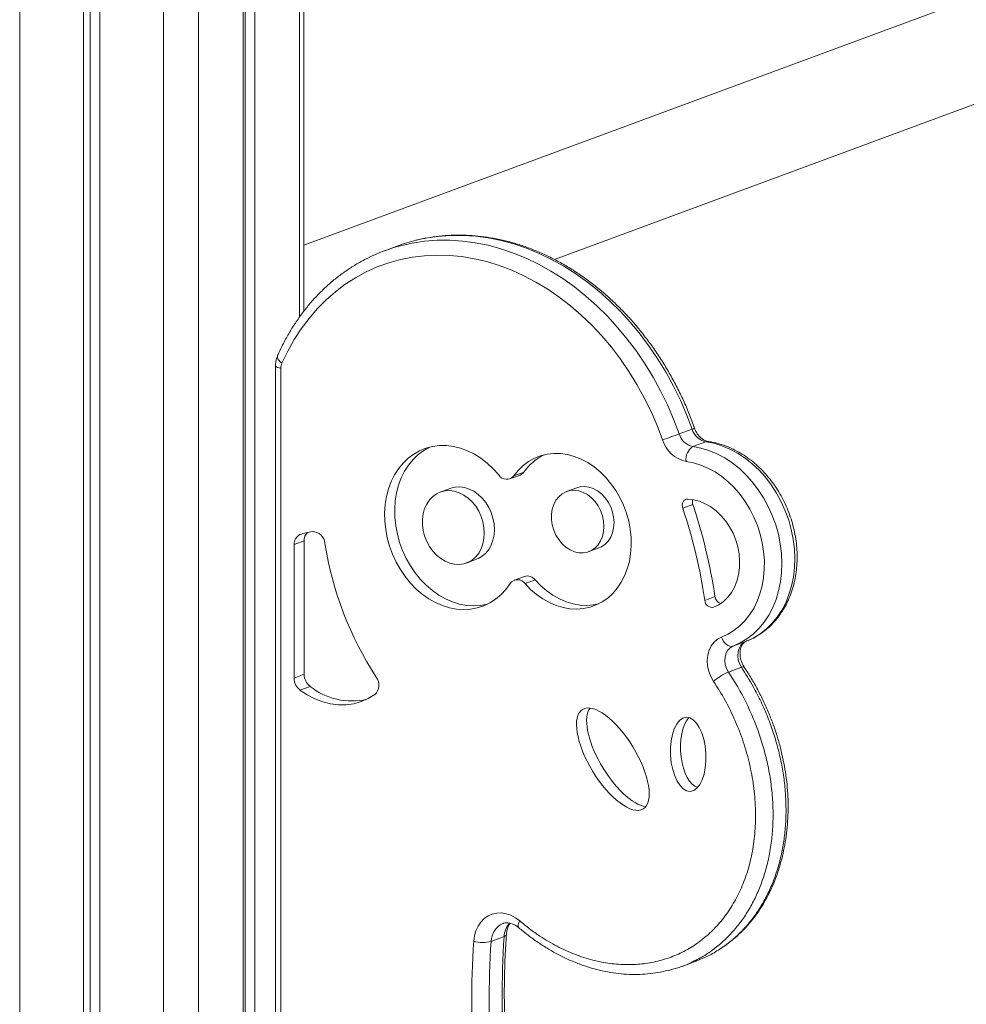
# Model space of a CAD drawing. Units: millimetres. Extents: x -11863 to 17574, y -4057 to 6176.
# Drawn here: x 12206 to 12583, y -970 to -578 of the extents above; entities that cross this region are included whole.
import ezdxf

# ---------------------------------------------------------------- set-up
doc = ezdxf.new("R2010")
doc.units = ezdxf.units.MM

msp = doc.modelspace()

# ---------------------------------------------------------------- linework, layer by layer
at = {"color": 7, "linetype": 'Continuous', "lineweight": 15}
for p, q in [((12319.67, -693.84), (12319.67, -77.84)), ((12300.08, -85.08), (12300.08, -1202.55)), ((12231.84, -87.53), (12231.84, -2712.39)), ((12234.49, -88.01), (12234.49, -2711.41)), ((12238.39, -88.72), (12238.39, -2713.58)), ((12295.49, -86.78), (12295.49, -1204.25)), ((12296.29, -86.48), (12296.29, -1203.73)), ((12667.62, -538.96), (12319.67, -667.57)), ((12419.5, -673.32), (12682.6, -576.07)), ((12357.01, -667.87), (12351.85, -669.78)), ((12308.35, -715.53), (12308.35, -1194.77)), ((12310.49, -716.59), (12310.49, -1195.83)), ((12474.28, -740.82), (12469.12, -742.73)), ((12479.74, -745.83), (12474.58, -747.73)), ((12401.72, -760.62), (12405.74, -759.13)), ((12407.29, -757.93), (12403.27, -759.41)), ((12377.97, -764.39), (12373.96, -765.87)), ((12428.3, -764.18), (12424.29, -765.66)), ((12474.57, -770.82), (12470.55, -772.3)), ((12319.76, -785.29), (12315.74, -786.77)), ((12315.74, -786.77), (12315.74, -839.91)), ((12319.76, -785.29), (12319.76, -838.43)), ((12433.14, -789.6), (12437.15, -788.12)), ((12384.4, -794.12), (12388.41, -792.64)), ((12407.46, -799.45), (12403.44, -800.93)), ((12411.77, -800.85), (12407.75, -802.33)), ((12483.36, -807.5), (12479.34, -808.98)), ((12495.72, -825.31), (12490.56, -827.22)), ((12319.76, -838.43), (12315.74, -839.91)), ((12493.92, -835.61), (12488.76, -837.52)), ((12322.11, -843.22), (12318.09, -844.71)), ((12399.41, -942.84), (12394.24, -944.75)), ((12470.33, -954.7), (12475.49, -952.79)), ((12475.49, -952.78), (12475.84, -952.63))]:
    msp.add_line(p, q, dxfattribs=at)
at = {"color": 8, "linetype": 'Continuous', "lineweight": 15}
for p, q in [((12317.86, -78.51), (12317.86, -696.28)), ((12206.44, -82.93), (12206.44, -2707.79)), ((12263.78, -93.32), (12263.78, -2718.18)), ((12277.71, -93.27), (12277.71, -1250.29)), ((12318.24, -782.77), (12318.09, -782.83))]:
    msp.add_line(p, q, dxfattribs=at)
at = {"color": 8, "linetype": 'Continuous', "lineweight": 15, "flags": 128}
for points in [[(12358.69, -667.66), (12362.78, -666.76), (12367.69, -666.02), (12372.68, -665.64), (12377.73, -665.61), (12382.81, -665.93), (12387.91, -666.61), (12393.02, -667.63), (12398.11, -669.01), (12403.17, -670.73), (12408.18, -672.78), (12413.13, -675.17), (12418, -677.88), (12422.76, -680.9), (12427.42, -684.22), (12431.94, -687.84), (12436.32, -691.74), (12440.53, -695.9), (12444.58, -700.31), (12448.43, -704.96), (12452.08, -709.83), (12455.52, -714.91), (12458.73, -720.17), (12461.71, -725.6), (12464.43, -731.19), (12466.91, -736.9), (12469.12, -742.73)], [(12474.28, -740.82), (12472.07, -735), (12469.6, -729.28), (12466.87, -723.69), (12463.89, -718.26), (12460.68, -713), (12457.24, -707.92), (12453.59, -703.05), (12449.74, -698.4), (12445.7, -693.99), (12441.48, -689.83), (12437.1, -685.93), (12432.58, -682.32), (12427.93, -678.99), (12423.16, -675.97), (12418.29, -673.26), (12413.34, -670.88), (12408.33, -668.82), (12403.27, -667.1), (12398.18, -665.73), (12393.07, -664.7), (12387.97, -664.02), (12382.89, -663.7), (12377.84, -663.73), (12372.86, -664.12), (12367.94, -664.85), (12364.3, -665.64)], [(12310.9, -714.56), (12310.23, -713.99), (12309.71, -713.41), (12309.33, -712.83), (12309.13, -712.28), (12309.11, -711.78), (12309.2, -711.46)], [(12310.49, -716.59), (12309.74, -716.43), (12309.14, -716.23), (12308.69, -716), (12308.43, -715.76), (12308.35, -715.53)], [(12479.74, -745.83), (12480.3, -745.71), (12480.57, -745.73)], [(12493.92, -835.61), (12494.42, -835.45), (12494.78, -835.41), (12495, -835.47), (12495.03, -835.51)], [(12405.61, -936.59), (12405.27, -937.32), (12405.05, -937.98), (12404.97, -938.55), (12405.02, -938.99), (12405.2, -939.31), (12405.23, -939.34)]]:
    msp.add_lwpolyline(points, dxfattribs=at)
at = {"color": 7, "linetype": 'Continuous', "lineweight": 15, "flags": 128}
for points in [[(12462.51, -745.08), (12460.34, -739.37), (12457.91, -733.79), (12455.23, -728.33), (12452.29, -723.03), (12449.12, -717.9), (12445.73, -712.96), (12442.12, -708.23), (12438.31, -703.73), (12434.32, -699.46), (12430.15, -695.46), (12425.83, -691.72), (12421.37, -688.27), (12416.77, -685.11), (12412.07, -682.26), (12407.28, -679.73), (12402.41, -677.53), (12397.48, -675.66), (12392.52, -674.13), (12387.53, -672.95), (12382.53, -672.12), (12377.55, -671.65), (12372.59, -671.53), (12367.69, -671.76), (12362.85, -672.36), (12358.1, -673.3), (12353.44, -674.59), (12348.9, -676.23), (12344.5, -678.21), (12340.24, -680.53), (12336.14, -683.16), (12332.23, -686.11), (12328.51, -689.37), (12324.99, -692.91), (12321.69, -696.74), (12318.62, -700.83), (12315.79, -705.18), (12313.22, -709.76), (12310.9, -714.56)], [(12397.28, -759.06), (12395.07, -756.6), (12392.7, -754.38), (12390.18, -752.43), (12387.55, -750.78), (12384.83, -749.43), (12382.05, -748.41), (12379.24, -747.73), (12376.43, -747.38), (12373.64, -747.38), (12370.92, -747.72), (12368.28, -748.41), (12365.76, -749.43), (12363.38, -750.77), (12361.17, -752.42), (12359.14, -754.36), (12357.33, -756.58), (12355.75, -759.04), (12354.42, -761.73), (12353.35, -764.6), (12352.56, -767.64), (12352.04, -770.81), (12351.81, -774.08), (12351.88, -777.41), (12352.23, -780.77), (12352.86, -784.12), (12353.78, -787.43), (12354.96, -790.65), (12356.4, -793.77), (12358.08, -796.74), (12359.98, -799.53), (12362.09, -802.11), (12364.37, -804.47), (12366.82, -806.56), (12369.39, -808.37), (12372.07, -809.88), (12374.82, -811.08), (12377.62, -811.94), (12380.44, -812.47), (12383.24, -812.65), (12386, -812.49), (12388.68, -811.99), (12391.27, -811.15), (12393.73, -809.97), (12396.03, -808.48), (12398.16, -806.69), (12400.09, -804.62), (12401.79, -802.29)], [(12369.64, -748.01), (12367.39, -749.29), (12365.18, -750.94), (12363.16, -752.88), (12361.35, -755.1), (12359.77, -757.56), (12358.44, -760.24), (12357.37, -763.12), (12356.57, -766.16), (12356.06, -769.33), (12355.83, -772.6), (12355.89, -775.93), (12356.24, -779.29), (12356.88, -782.64), (12357.79, -785.94), (12358.97, -789.17), (12360.41, -792.28), (12362.09, -795.25), (12363.99, -798.04), (12366.1, -800.63), (12368.39, -802.98), (12370.83, -805.07), (12373.41, -806.88), (12376.08, -808.4), (12378.84, -809.59), (12381.64, -810.46), (12384.45, -810.99), (12387.25, -811.17), (12390.01, -811.01), (12392.7, -810.51), (12392.73, -810.5)], [(12474.58, -747.73), (12477.8, -748.35), (12481, -749.32), (12484.16, -750.63), (12487.25, -752.28), (12490.23, -754.26), (12493.09, -756.53), (12495.79, -759.08), (12498.32, -761.89), (12500.65, -764.94), (12502.75, -768.2), (12504.62, -771.63), (12506.23, -775.21), (12507.58, -778.9), (12508.64, -782.68), (12509.41, -786.51), (12509.88, -790.35), (12510.05, -794.18), (12509.91, -797.95), (12509.48, -801.63), (12508.74, -805.19), (12507.71, -808.61), (12506.4, -811.84), (12504.82, -814.86), (12502.98, -817.64), (12500.9, -820.16), (12498.59, -822.4), (12496.09, -824.33), (12493.4, -825.95), (12490.56, -827.22)], [(12495.72, -825.31), (12498.57, -824.04), (12501.25, -822.43), (12503.76, -820.49), (12506.06, -818.26), (12508.14, -815.73), (12509.98, -812.95), (12511.56, -809.93), (12512.87, -806.7), (12513.9, -803.29), (12514.64, -799.72), (12515.08, -796.04), (12515.21, -792.27), (12515.04, -788.44), (12514.57, -784.6), (12513.8, -780.77), (12512.74, -777), (12511.4, -773.3), (12509.78, -769.72), (12507.92, -766.29), (12505.81, -763.03), (12503.48, -759.99), (12500.95, -757.17), (12498.25, -754.62), (12495.39, -752.35), (12492.41, -750.38), (12489.32, -748.73), (12486.17, -747.41), (12482.96, -746.44), (12479.74, -745.83)], [(12407.75, -802.33), (12409.97, -804.63), (12412.35, -806.67), (12414.85, -808.44), (12417.46, -809.9), (12420.14, -811.04), (12422.87, -811.86), (12425.61, -812.33), (12428.34, -812.47), (12431.01, -812.26), (12433.61, -811.7), (12436.1, -810.81), (12438.46, -809.59), (12440.66, -808.06), (12442.68, -806.24), (12444.48, -804.13), (12446.06, -801.78), (12447.4, -799.2), (12448.47, -796.42), (12449.28, -793.48), (12449.8, -790.4), (12450.04, -787.22), (12449.98, -783.98), (12449.64, -780.71), (12449.02, -777.45), (12448.11, -774.24), (12446.94, -771.1), (12445.52, -768.09), (12443.85, -765.22), (12441.97, -762.53), (12439.88, -760.05), (12437.62, -757.81), (12435.21, -755.84), (12432.68, -754.15), (12430.05, -752.77), (12427.35, -751.7), (12424.62, -750.97), (12421.88, -750.58), (12419.16, -750.53), (12416.5, -750.83), (12413.93, -751.47), (12411.46, -752.44), (12409.14, -753.74), (12406.99, -755.35), (12405.02, -757.24), (12403.27, -759.41)], [(12485.94, -823.6), (12488.52, -822.43), (12490.96, -820.95), (12493.23, -819.16), (12495.3, -817.09), (12497.17, -814.75), (12498.8, -812.17), (12500.19, -809.37), (12501.31, -806.38), (12502.17, -803.22), (12502.75, -799.93), (12503.04, -796.54), (12503.05, -793.08), (12502.78, -789.58), (12502.21, -786.09), (12501.37, -782.62), (12500.26, -779.21), (12498.89, -775.9), (12497.28, -772.72), (12495.43, -769.69), (12493.37, -766.86), (12491.11, -764.23), (12488.68, -761.85), (12486.1, -759.73), (12483.4, -757.88), (12480.6, -756.34), (12477.72, -755.12), (12474.81, -754.21), (12471.87, -753.65)], [(12395.53, -780.75), (12395.38, -778.5), (12394.95, -776.25), (12394.25, -774.06), (12393.28, -771.97), (12392.08, -770.03), (12390.67, -768.3), (12389.09, -766.8), (12387.36, -765.58), (12385.54, -764.66), (12383.66, -764.06), (12381.78, -763.8), (12379.92, -763.89), (12378.15, -764.32), (12377.97, -764.39)], [(12443.19, -778.04), (12443.03, -775.93), (12442.59, -773.83), (12441.86, -771.79), (12440.86, -769.88), (12439.64, -768.14), (12438.21, -766.64), (12436.63, -765.41), (12434.93, -764.49), (12433.17, -763.91), (12431.4, -763.68), (12429.67, -763.8), (12428.3, -764.18)], [(12391.51, -782.23), (12391.37, -779.98), (12390.94, -777.74), (12390.23, -775.54), (12389.27, -773.45), (12388.07, -771.52), (12386.66, -769.78), (12385.07, -768.28), (12383.35, -767.06), (12381.53, -766.14), (12379.65, -765.55), (12377.76, -765.29), (12375.91, -765.38), (12374.13, -765.81), (12372.47, -766.57), (12370.97, -767.65), (12369.66, -769.02), (12368.57, -770.64), (12367.74, -772.48), (12367.17, -774.5), (12366.88, -776.65), (12366.88, -778.88), (12367.17, -781.13), (12367.74, -783.36), (12368.57, -785.51), (12369.66, -787.53), (12370.97, -789.37), (12372.47, -790.99), (12374.13, -792.35), (12375.91, -793.43), (12377.76, -794.19), (12379.65, -794.62), (12381.53, -794.7), (12383.35, -794.44), (12385.07, -793.84), (12386.66, -792.92), (12388.07, -791.69), (12389.27, -790.19), (12390.23, -788.45), (12390.94, -786.52), (12391.37, -784.42), (12391.51, -782.23)], [(12439.17, -779.53), (12439.02, -777.42), (12438.57, -775.31), (12437.84, -773.27), (12436.85, -771.36), (12435.62, -769.63), (12434.2, -768.13), (12432.61, -766.9), (12430.92, -765.98), (12429.16, -765.39), (12427.39, -765.16), (12425.65, -765.29), (12424.01, -765.77), (12422.5, -766.59), (12421.17, -767.73), (12420.05, -769.16), (12419.19, -770.83), (12418.6, -772.69), (12418.3, -774.7), (12418.3, -776.79), (12418.6, -778.9), (12419.19, -780.98), (12420.05, -782.97), (12421.17, -784.79), (12422.5, -786.42), (12424.01, -787.79), (12425.65, -788.87), (12427.39, -789.62), (12429.16, -790.03), (12430.92, -790.08), (12432.61, -789.78), (12434.2, -789.12), (12435.62, -788.14), (12436.85, -786.85), (12437.84, -785.3), (12438.57, -783.53), (12439.02, -781.58), (12439.17, -779.53)], [(12472.52, -768.65), (12471.97, -768.71), (12471.46, -768.92), (12471.03, -769.27), (12470.69, -769.75), (12470.46, -770.32), (12470.36, -770.96), (12470.39, -771.63), (12470.55, -772.3)], [(12482.84, -811.72), (12484.89, -810.72), (12486.77, -809.39), (12488.46, -807.76), (12489.93, -805.85), (12491.15, -803.69), (12492.1, -801.32), (12492.77, -798.77), (12493.15, -796.09), (12493.22, -793.33), (12493, -790.52), (12492.47, -787.71), (12491.66, -784.96), (12490.58, -782.29), (12489.23, -779.76), (12487.65, -777.41), (12485.86, -775.28), (12483.89, -773.4), (12481.77, -771.8), (12479.54, -770.5), (12477.22, -769.54), (12474.87, -768.92), (12472.52, -768.65)], [(12437.15, -788.12), (12438.21, -787.64), (12439.64, -786.65), (12440.86, -785.37), (12441.86, -783.81), (12442.59, -782.04), (12443.03, -780.1), (12443.19, -778.04)], [(12388.41, -792.64), (12389.09, -792.36), (12390.67, -791.43), (12392.08, -790.21), (12393.28, -788.71), (12394.25, -786.97), (12394.95, -785.03), (12395.38, -782.94), (12395.53, -780.75)], [(12411.77, -800.85), (12413.98, -803.15), (12416.36, -805.19), (12418.87, -806.95), (12421.48, -808.41), (12424.16, -809.56), (12426.89, -810.37), (12429.63, -810.85), (12432.35, -810.98), (12435.03, -810.77), (12437.04, -810.37)], [(12482.84, -841.25), (12481.75, -839.33), (12480.96, -837.25), (12480.47, -835.09), (12480.33, -832.91), (12480.52, -830.81), (12481.04, -828.84), (12481.88, -827.08), (12483, -825.59), (12484.37, -824.42), (12485.94, -823.6)], [(12485.94, -823.6), (12486.33, -824.49), (12486.83, -825.31), (12487.4, -826.02), (12488.02, -826.6), (12488.67, -827.02), (12489.33, -827.27), (12489.97, -827.34), (12490.56, -827.22)], [(12493.92, -835.61), (12493.15, -834.19), (12492.66, -832.65), (12492.46, -831.06), (12492.56, -829.52), (12492.97, -828.1), (12493.66, -826.89), (12494.6, -825.94), (12495.72, -825.31)], [(12490.56, -827.22), (12489.44, -827.85), (12488.5, -828.8), (12487.81, -830.01), (12487.4, -831.43), (12487.29, -832.97), (12487.49, -834.56), (12487.99, -836.1), (12488.76, -837.52)], [(12318.09, -844.71), (12321.01, -846.63), (12324.03, -848.19), (12327.13, -849.38), (12330.27, -850.17), (12333.41, -850.56), (12336.52, -850.54), (12339.55, -850.12), (12342.48, -849.3), (12345.26, -848.08), (12347.88, -846.49)], [(12387.29, -944.67), (12387.6, -942.52), (12388.18, -940.5), (12389.04, -938.67), (12390.14, -937.06), (12391.47, -935.71), (12392.99, -934.65), (12394.66, -933.91), (12396.45, -933.51), (12398.31, -933.45), (12400.2, -933.75), (12402.08, -934.38), (12403.9, -935.34), (12405.61, -936.59)]]:
    msp.add_lwpolyline(points, dxfattribs=at)
at = {"color": 7, "linetype": 'Continuous', "lineweight": 15}
for centre, radius, start, end in [((12380.3, -730.89), 67.18, 103.7767, 110.2824), ((12375.12, -732.75), 67.13, 104.171, 116.7895), ((12315.5, -716.55), 5.01, 156.6036, 180.527), ((12481.21, -738.73), 7.24, 196.7885, 258.2718), ((12348.69, -413.5), 350.57, 288.9446, 290.091), ((12476.05, -740.64), 7.24, 196.7885, 258.2718), ((12474.39, -741.49), 12.42, 196.7885, 258.2718), ((12478, -752.88), 6.18, 123.6394, 187.1487), ((12424.8, -770.22), 21.4, 116.8373, 144.9457), ((12400.4, -757.11), 3.68, 211.9725, 321.3328), ((12404.57, -756.04), 3.3, 290.6134, 325.2319), ((12477.84, -769.68), 3.46, 166.1696, 199.2524), ((12276.9, -837.58), 208.64, 8.2898, 18.6629), ((12272.88, -839.07), 208.64, 8.2898, 18.6629), ((12319.75, -786.49), 4.02, 114.3917, 183.9949), ((12325.91, -803.76), 22.34, 97.5917, 110.4725), ((12324.15, -785.12), 4.4, 133.552, 182.1421), ((12322.96, -786.7), 5.09, 4.4361, 90.0956), ((12461.71, -765.52), 135.28, 188.841, 213.1835), ((12408.6, -803.24), 3.97, 37.1381, 106.8148), ((12404.75, -804.38), 3.63, 34.2888, 144.7979), ((12486.67, -807.15), 3.33, 186.1003, 250.8606), ((12482.24, -808.88), 2.9, 182.0261, 281.8243), ((12325.81, -838.43), 6.05, 179.9453, 232.2931), ((12497.76, -858.34), 22.69, 113.3889, 131.1277), ((12321.8, -839.92), 6.05, 179.9453, 232.2931), ((12344.38, -842.69), 5.17, 312.5564, 37.2984), ((12338.72, -822.46), 26.59, 231.3356, 282.9711), ((12736.34, -968.46), 349.85, 176.1001, 193.0093), ((12390.92, -932.03), 13.15, 254.0051, 284.6477), ((12742.56, -966.23), 343.95, 176.1001, 193.0093), ((12737.39, -968.14), 343.95, 176.1001, 193.0093)]:
    msp.add_arc(centre, radius, start, end, dxfattribs=at)
at = {"color": 8, "linetype": 'Continuous', "lineweight": 15}
for centre, radius, start, end in [((12471.48, -732.23), 9.04, 288.0516, 294.6763), ((12402, -944.78), 7.76, 113.5493, 179.7864), ((12408.09, -943.21), 8.69, 138.279, 177.5809), ((12399.2, -941.69), 1.17, 280.0492, 341.2931)]:
    msp.add_arc(centre, radius, start, end, dxfattribs=at)
at = {"color": 7, "linetype": 'Continuous', "lineweight": 15}
for centre, major_axis, ratio in [((12442.71, -872.21), (-12.06, 19.8), 0.404418), ((12472.74, -870.29), (-0.8, 14.77), 0.476975)]:
    msp.add_ellipse(centre, major_axis=major_axis, ratio=ratio, dxfattribs=at)
for centre, major_axis, ratio, start_param, end_param in [((12446.73, -870.73), (-12.06, 19.8), 0.404418, 0.147848, 2.836069), ((12476.75, -868.81), (-0.8, 14.77), 0.476975, 0.443868, 2.990754)]:
    msp.add_ellipse(centre, major_axis=major_axis, ratio=ratio, start_param=start_param, end_param=end_param, dxfattribs=at)
for points, knots in [([(12475.25, -740.44), (12474.9, -739.47), (12473.89, -736.67), (12472.04, -732.11), (12469.63, -726.81), (12466.99, -721.64), (12464.13, -716.6), (12461.07, -711.71), (12457.81, -707), (12454.36, -702.46), (12450.74, -698.11), (12446.94, -693.98), (12442.98, -690.06), (12438.88, -686.37), (12434.65, -682.93), (12430.29, -679.74), (12425.82, -676.82), (12421.26, -674.16), (12416.62, -671.79), (12411.9, -669.7), (12407.14, -667.91), (12402.33, -666.42), (12397.51, -665.23), (12392.67, -664.35), (12387.84, -663.78), (12383.03, -663.52), (12378.25, -663.57), (12373.52, -663.94), (12368.93, -664.58), (12365.95, -665.26), (12364.5, -665.59)], [0, 0, 0, 0, 0.019433, 0.055927, 0.092425, 0.128926, 0.165428, 0.201932, 0.238439, 0.274947, 0.311456, 0.347965, 0.384472, 0.420977, 0.457475, 0.493966, 0.530444, 0.566907, 0.603349, 0.639766, 0.676153, 0.712505, 0.748818, 0.785087, 0.821309, 0.857483, 0.893608, 0.929687, 0.965725, 1, 1, 1, 1]), ([(12344.69, -672.94), (12343.72, -673.43), (12341.37, -674.62), (12337.78, -676.84), (12333.92, -679.55), (12330.23, -682.54), (12326.7, -685.79), (12323.36, -689.28), (12320.22, -693.02), (12317.27, -696.99), (12314.54, -701.17), (12312.03, -705.56), (12310.3, -709.03), (12309.39, -711.03), (12309.2, -711.46)], [0, 0, 0, 0, 0.06283, 0.15362, 0.24446, 0.335372, 0.426374, 0.517478, 0.608695, 0.700026, 0.791471, 0.883025, 0.974681, 1, 1, 1, 1]), ([(12309.2, -711.46), (12309.05, -711.84), (12308.69, -712.74), (12308.41, -714.12), (12308.37, -715.11), (12308.35, -715.53)], [0, 0, 0, 0, 0.297286, 0.69957, 1, 1, 1, 1]), ([(12480.57, -745.73), (12480.45, -745.71), (12480.08, -745.64), (12479.35, -745.39), (12478.39, -744.84), (12477.42, -744.02), (12476.54, -742.98), (12475.78, -741.78), (12475.43, -740.89), (12475.25, -740.44)], [0, 0, 0, 0, 0.071088, 0.223873, 0.38582, 0.542013, 0.69616, 0.849807, 1, 1, 1, 1]), ([(12495.74, -825.31), (12496.27, -825.09), (12497.73, -824.51), (12500, -823.32), (12502.5, -821.68), (12504.84, -819.77), (12506.99, -817.6), (12508.96, -815.2), (12510.7, -812.58), (12512.23, -809.75), (12513.52, -806.75), (12514.56, -803.58), (12515.35, -800.29), (12515.87, -796.88), (12516.13, -793.39), (12516.12, -789.84), (12515.84, -786.27), (12515.3, -782.7), (12514.5, -779.16), (12513.44, -775.67), (12512.14, -772.25), (12510.6, -768.95), (12508.83, -765.77), (12506.85, -762.75), (12504.67, -759.91), (12502.3, -757.27), (12499.77, -754.85), (12497.09, -752.67), (12494.29, -750.75), (12491.38, -749.1), (12488.38, -747.75), (12485.33, -746.69), (12482.71, -746.05), (12481.13, -745.81), (12480.57, -745.73)], [0, 0, 0, 0, 0.018158, 0.049448, 0.080749, 0.112102, 0.143549, 0.175118, 0.206826, 0.238675, 0.270657, 0.302756, 0.334951, 0.367221, 0.399546, 0.431909, 0.464299, 0.496706, 0.529125, 0.561553, 0.593991, 0.626438, 0.658897, 0.691368, 0.723849, 0.756336, 0.788824, 0.821299, 0.853747, 0.886148, 0.918475, 0.950703, 0.982806, 1, 1, 1, 1]), ([(12495.03, -835.5), (12494.91, -835.32), (12494.54, -834.74), (12494.02, -833.65), (12493.58, -832.26), (12493.36, -830.86), (12493.34, -829.51), (12493.52, -828.29), (12493.87, -827.25), (12494.34, -826.41), (12494.88, -825.81), (12495.34, -825.48), (12495.64, -825.35), (12495.74, -825.31)], [0, 0, 0, 0, 0.0461259, 0.1440977, 0.2421695, 0.3399914, 0.4374349, 0.5346835, 0.6322226, 0.7313301, 0.8345222, 0.9464254, 1, 1, 1, 1]), ([(12485.99, -947.37), (12486.19, -947.24), (12487.55, -946.41), (12489.89, -944.62), (12492.98, -941.99), (12495.84, -939.11), (12498.49, -936.01), (12500.9, -932.71), (12503.09, -929.21), (12505.07, -925.49), (12506.84, -921.56), (12508.39, -917.43), (12509.71, -913.11), (12510.79, -908.64), (12511.62, -904.02), (12512.19, -899.3), (12512.5, -894.49), (12512.55, -889.62), (12512.33, -884.73), (12511.85, -879.83), (12511.11, -874.97), (12510.11, -870.15), (12508.87, -865.33), (12507.36, -860.5), (12505.6, -855.7), (12503.59, -850.94), (12501.34, -846.26), (12498.85, -841.69), (12496.72, -838.1), (12495.36, -836.11), (12494.97, -835.55)], [0, 0, 0, 0, 0.0066858, 0.0436722, 0.0803626, 0.1167856, 0.1529773, 0.1886021, 0.2243031, 0.2604108, 0.2969247, 0.3338283, 0.3710876, 0.4086533, 0.4464635, 0.4844468, 0.5225261, 0.5606081, 0.5986069, 0.6364565, 0.6741032, 0.7113859, 0.7490364, 0.7874249, 0.8261598, 0.8652379, 0.9046392, 0.9443304, 0.9842669, 1, 1, 1, 1]), ([(12405.61, -936.59), (12406.92, -937.67), (12409.54, -939.83), (12414.49, -943.3), (12420.47, -946.83), (12427.53, -950.03), (12434.6, -952.32), (12441.59, -953.68), (12448.42, -954.17), (12455.06, -953.8), (12461.41, -952.57), (12467.44, -950.55), (12473.12, -947.74), (12478.38, -944.14), (12483.18, -939.83), (12487.5, -934.79), (12491.24, -929.03), (12494.37, -922.64), (12496.86, -915.61), (12498.59, -908), (12499.53, -899.92), (12499.65, -891.48), (12498.88, -882.78), (12497.24, -873.97), (12494.79, -865.29), (12491.52, -856.87), (12487.59, -848.77), (12484.42, -843.76), (12482.84, -841.25)], [0, 0, 0, 0, 0.0254709, 0.0509416, 0.0920656, 0.1333055, 0.1744232, 0.2133429, 0.2523687, 0.2912792, 0.3285842, 0.3659937, 0.40329, 0.4401585, 0.4771388, 0.514002, 0.5518779, 0.5898818, 0.6277588, 0.6678023, 0.707994, 0.7480471, 0.7900287, 0.8321653, 0.8741608, 0.9160587, 0.9580925, 1, 1, 1, 1]), ([(12398.92, -937.69), (12399.02, -937.64), (12399.47, -937.44), (12400.3, -937.35), (12401.45, -937.41), (12402.63, -937.73), (12403.82, -938.3), (12404.71, -938.9), (12405.16, -939.28), (12405.24, -939.34)], [0, 0, 0, 0, 0.059044, 0.27678, 0.455511, 0.624463, 0.804111, 0.964981, 1, 1, 1, 1]), ([(12400.31, -942.06), (12400.33, -941.81), (12400.41, -941.04), (12400.67, -939.84), (12401.16, -938.6), (12401.57, -937.83), (12401.81, -937.55), (12401.82, -937.55)], [0, 0, 0, 0, 0.136296, 0.420467, 0.705454, 0.994254, 1, 1, 1, 1]), ([(12405.25, -939.32), (12406.47, -940.33), (12408.97, -942.4), (12412.91, -945.22), (12417.02, -947.84), (12421.22, -950.19), (12425.48, -952.24), (12429.8, -953.98), (12434.14, -955.42), (12438.5, -956.55), (12442.82, -957.35), (12447.09, -957.82), (12451.31, -957.97), (12455.51, -957.83), (12459.65, -957.35), (12462.76, -956.82), (12464.45, -956.36), (12464.81, -956.26)], [0, 0, 0, 0, 0.068323, 0.140532, 0.212681, 0.284676, 0.356425, 0.427852, 0.498891, 0.569504, 0.639816, 0.707844, 0.776145, 0.844615, 0.913132, 0.981551, 1, 1, 1, 1]), ([(12408.37, -1043.14), (12408.01, -1041.51), (12406.95, -1036.79), (12405.39, -1028.94), (12403.77, -1019.59), (12402.41, -1010.23), (12401.31, -1000.86), (12400.46, -991.51), (12399.86, -982.18), (12399.52, -972.88), (12399.44, -963.61), (12399.62, -954.4), (12399.96, -947.22), (12400.24, -943.12), (12400.31, -942.06)], [0, 0, 0, 0, 0.048184, 0.140133, 0.232084, 0.324034, 0.415984, 0.507932, 0.59988, 0.691828, 0.783776, 0.875723, 0.967672, 1, 1, 1, 1]), ([(12475.61, -952.32), (12474.99, -952.65), (12472.88, -953.78), (12469.35, -955.14), (12466.38, -955.93), (12465.03, -956.29)], [0, 0, 0, 0, 0.186224, 0.630123, 1, 1, 1, 1])]:
    msp.add_open_spline(points, degree=3, knots=knots, dxfattribs=at)
at = {"color": 8, "linetype": 'Continuous', "lineweight": 15}
for points, knots in [([(12488.76, -837.52), (12490.01, -839.47), (12492.52, -843.38), (12495.85, -849.66), (12498.83, -856.22), (12501.35, -862.98), (12503.39, -869.85), (12504.96, -876.81), (12506.03, -883.91), (12506.55, -890.89), (12506.55, -897.64), (12506.06, -904.15), (12505.06, -910.59), (12503.58, -916.68), (12501.68, -922.35), (12499.4, -927.62), (12496.68, -932.62), (12493.59, -937.19), (12490.2, -941.3), (12486.53, -944.96), (12482.52, -948.22), (12478.86, -950.69), (12476.47, -951.89), (12475.61, -952.32)], [0, 0, 0, 0, 0.050208, 0.100749, 0.15236, 0.204349, 0.254733, 0.305488, 0.357453, 0.409852, 0.458056, 0.506626, 0.556374, 0.606542, 0.652251, 0.698293, 0.745393, 0.79286, 0.837365, 0.882177, 0.927943, 0.974032, 1, 1, 1, 1]), ([(12475.84, -952.63), (12477.48, -951.97), (12480.75, -950.64), (12485.35, -947.94), (12489.75, -944.74), (12493.88, -940.98), (12497.57, -936.81), (12500.81, -932.32), (12503.62, -927.56), (12506.06, -922.39), (12508.06, -916.96), (12509.62, -911.36), (12510.75, -905.61), (12511.47, -899.62), (12511.75, -893.48), (12511.61, -887.27), (12511.05, -880.99), (12510.05, -874.65), (12508.63, -868.26), (12506.77, -861.9), (12504.49, -855.58), (12501.78, -849.36), (12498.35, -842.6), (12495.53, -838.15), (12493.92, -835.61)], [0, 0, 0, 0, 0.045388, 0.09077, 0.136494, 0.183319, 0.230534, 0.273733, 0.317242, 0.361735, 0.406567, 0.448969, 0.491659, 0.535243, 0.57913, 0.622285, 0.66572, 0.710018, 0.754604, 0.799697, 0.845079, 0.891347, 0.937911, 1, 1, 1, 1])]:
    msp.add_open_spline(points, degree=3, knots=knots, dxfattribs=at)

doc.saveas('drawing.dxf')
